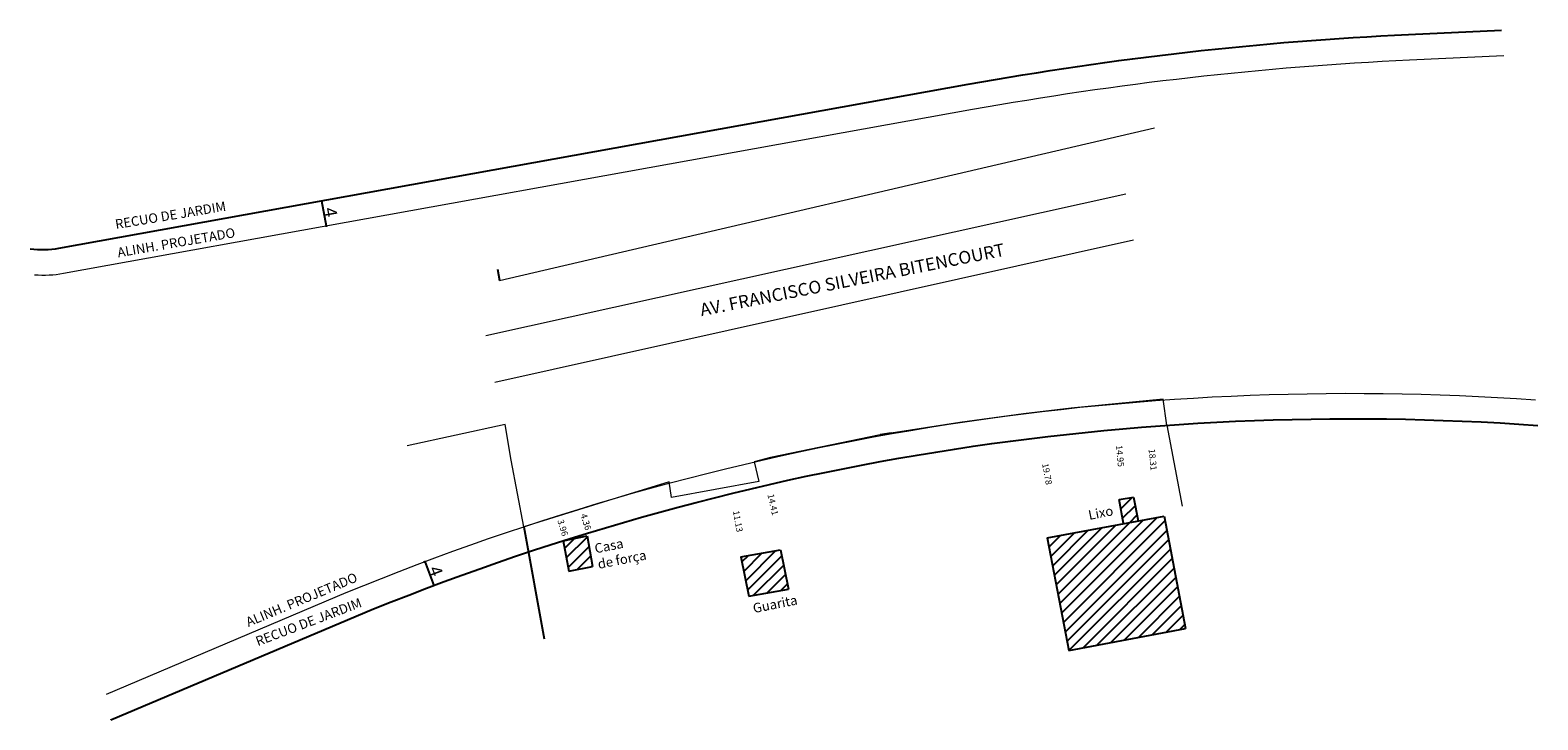
# Model space of a CAD drawing. Units: inches. Extents: x 189199 to 189436, y 1680772 to 1680881.
import ezdxf
from ezdxf.lldxf.tags import DXFTag

# ---------------------------------------------------------------- set-up
doc = ezdxf.new("R2010")
doc.units = ezdxf.units.IN
doc.header["$MEASUREMENT"] = 0
for name, color, linetype, lineweight in [('T-ALINH-PROJ-C', 6, 'Continuous', 5), ('T-DIVIS-EXIS', 7, 'Continuous', 5), ('T-MFIO-EXI', 7, 'DASHED2', 5), ('T-TEXTP', 7, 'Continuous', 5)]:
    doc.layers.add(name, color=color, linetype=linetype, lineweight=lineweight)
for name, color, linetype in [('T-ALINH-RJAR', 3, 'Continuous'), ('T-EDIF', 5, 'Continuous'), ('T-MURO', 7, 'ALVENARIA')]:
    doc.layers.add(name, color=color, linetype=linetype)
doc.linetypes.add('ALVENARIA', pattern='A,0.375,[130,ltypeshp.shx,S=0.625,R=0,X=0,Y=0],2.5', length=2.875)
doc.linetypes.add('CERCA_DE_ARAME', pattern='A,0.15,-0.05,["X",Standard,S=0.05,R=0,X=-0.0175,Y=-0.025],-0.05', length=0.25)
tags = doc.linetypes.add('DASHED2', pattern=[0.375, 0.25, -0.125]).pattern_tags.tags
tags[6:7] = [DXFTag(74, 4), DXFTag(75, 0), DXFTag(340, '0'), DXFTag(46, 1.0), DXFTag(50, 0.0), DXFTag(44, 0.0), DXFTag(45, 0.0)]
tags[4:5] = [DXFTag(74, 4), DXFTag(75, 0), DXFTag(340, '0'), DXFTag(46, 1.0), DXFTag(50, 0.0), DXFTag(44, 0.0), DXFTag(45, 0.0)]
doc.dimstyles.get("Standard").update_dxf_attribs({"dimtxt": 0.18, "dimasz": 0.18, "dimexe": 0.18, "dimexo": 0.0625, "dimgap": 0.09, "dimtad": 1, "dimdec": 4, "dimzin": 0, "dimdsep": 46, "dimtxsty": 'Standard', "dimblk": 'ARCHTICK', "dimcen": 0.09, "dimadec": 0, "dimazin": 0, "dimtfac": 1, "dimtdec": 4, "dimtofl": 0, "dimtmove": 0, "dimatfit": 3, "dimldrblk": 'ARCHTICK', "dimfxl": 0, "dimtolj": 1, "dimtzin": 0, "dimarcsym": 0})

# ---------------------------------------------------------------- blocks, each defined once
blk = doc.blocks.new('_ARCHTICK')
at = {"color": 0, "const_width": 0.15}
blk.add_lwpolyline([(-0.5, -0.5), (0.5, 0.5)], dxfattribs=at)
blk = doc.blocks.new('*D43')
at = {"color": 0, "lineweight": -2}
for p, q in [((189244.7, 1680853.93), (189244.95, 1680853.98)), ((189244.77, 1680853.95), (189245.48, 1680850.01)), ((189245.41, 1680850), (189245.66, 1680850.04))]:
    blk.add_line(p, q, dxfattribs=at)
at = {"layer": 'DEFPOINTS', "color": 0}
for p in [(189244.64, 1680853.92), (189245.35, 1680849.99), (189245.48, 1680850.01)]:
    blk.add_point(p, dxfattribs=at)
at = {"color": 0, "lineweight": -2, "xscale": 0.18, "yscale": 0.18, "zscale": 0.18}
for p, rotation in [((189244.77, 1680853.95), 100.2204462939868), ((189245.48, 1680850.01), 280.2204462939868)]:
    blk.add_blockref('_ARCHTICK', p, dxfattribs=dict(at, rotation=rotation))
at = {"color": 0, "insert": (189246.2, 1680852.17), "char_height": 2, "attachment_point": 5, "rotation": 280.2204}
blk.add_mtext('\\A1;4', dxfattribs=at)
blk = doc.blocks.new('*D44')
at = {"color": 0, "lineweight": -2}
for p, q in [((189261.13, 1680797.22), (189260.87, 1680797.12)), ((189261.04, 1680797.19), (189262.44, 1680793.44)), ((189262.54, 1680793.48), (189262.27, 1680793.38))]:
    blk.add_line(p, q, dxfattribs=at)
at = {"layer": 'DEFPOINTS', "color": 0}
for p in [(189261.19, 1680797.24), (189262.44, 1680793.44), (189262.6, 1680793.5)]:
    blk.add_point(p, dxfattribs=at)
at = {"color": 0, "lineweight": -2, "xscale": 0.18, "yscale": 0.18, "zscale": 0.18}
for p, rotation in [((189261.04, 1680797.19), 110.5704168199968), ((189262.44, 1680793.44), 290.5704168199968)]:
    blk.add_blockref('_ARCHTICK', p, dxfattribs=dict(at, rotation=rotation))
at = {"color": 0, "insert": (189262.76, 1680795.7), "char_height": 2, "attachment_point": 5, "rotation": 290.5704}
blk.add_mtext('\\A1;4', dxfattribs=at)
blk = doc.blocks.new('*D49')
at = {"layer": 'DEFPOINTS', "color": 0}
for p in [(189356.58, 1680820.6), (189356.86, 1680820.65), (189360.46, 1680801.2)]:
    blk.add_point(p, dxfattribs=at)
at = {"color": 0, "insert": (189358.96, 1680810.98), "char_height": 1, "attachment_point": 5, "rotation": 280.4919}
blk.add_mtext('\\A1;19.78', dxfattribs=at)
blk = doc.blocks.new('*D50')
at = {"layer": 'DEFPOINTS', "color": 0}
for p in [(189369.12, 1680821.95), (189370.1, 1680822.04), (189371.42, 1680807.15)]:
    blk.add_point(p, dxfattribs=at)
at = {"color": 0, "insert": (189370.44, 1680813.8), "char_height": 1, "attachment_point": 5, "rotation": 275.0839}
blk.add_mtext('\\A1;14.95', dxfattribs=at)
blk = doc.blocks.new('*D51')
at = {"layer": 'DEFPOINTS', "color": 0}
for p in [(189374.08, 1680822.44), (189375.56, 1680822.58), (189377.36, 1680804.36)]:
    blk.add_point(p, dxfattribs=at)
at = {"color": 0, "insert": (189375.59, 1680813.23), "char_height": 1, "attachment_point": 5, "rotation": 275.6499}
blk.add_mtext('\\A1;18.31', dxfattribs=at)
blk = doc.blocks.new('*D52')
at = {"layer": 'DEFPOINTS', "color": 0}
for p in [(189308.73, 1680808.91), (189308.8, 1680808.92), (189310.78, 1680797.97)]:
    blk.add_point(p, dxfattribs=at)
at = {"color": 0, "insert": (189310.3, 1680803.54), "char_height": 1, "attachment_point": 5, "rotation": 280.2445}
blk.add_mtext('\\A1;11.13', dxfattribs=at)
blk = doc.blocks.new('*D53')
at = {"layer": 'DEFPOINTS', "color": 0}
for p in [(189313.62, 1680813.06), (189313.78, 1680813.09), (189317.02, 1680799.05)]:
    blk.add_point(p, dxfattribs=at)
at = {"color": 0, "insert": (189315.81, 1680806.17), "char_height": 1, "attachment_point": 5, "rotation": 282.972}
blk.add_mtext('\\A1;14.41', dxfattribs=at)
blk = doc.blocks.new('*D54')
at = {"layer": 'DEFPOINTS', "color": 0}
for p in [(189281.6, 1680804.23), (189281.64, 1680804.25), (189282.82, 1680800.47)]:
    blk.add_point(p, dxfattribs=at)
at = {"color": 0, "insert": (189282.75, 1680802.52), "char_height": 1, "attachment_point": 5, "rotation": 287.3065}
blk.add_mtext('\\A1;3.96', dxfattribs=at)
blk = doc.blocks.new('*D55')
at = {"layer": 'DEFPOINTS', "color": 0}
for p in [(189285.18, 1680805.35), (189285.29, 1680805.39), (189286.59, 1680801.22)]:
    blk.add_point(p, dxfattribs=at)
at = {"color": 0, "insert": (189286.39, 1680803.45), "char_height": 1, "attachment_point": 5, "rotation": 287.3065}
blk.add_mtext('\\A1;4.36', dxfattribs=at)

msp = doc.modelspace()

# ---------------------------------------------------------------- hatches: boundary and pattern name
at = {"layer": 'T-EDIF'}
h = msp.add_hatch(dxfattribs=at)
h.set_pattern_fill('ANSI31', color=256, scale=10, style=0)
h.paths.add_polyline_path([(189373.267, 1680803.595), (189372.566, 1680807.345), (189370.275, 1680806.956), (189371.006, 1680803.172)])
h = msp.add_hatch(dxfattribs=at)
h.set_pattern_fill('ANSI31', color=256, scale=10, style=0)
h.paths.add_polyline_path([(189358.992, 1680800.926), (189362.392, 1680783.226), (189380.762, 1680786.661), (189377.363, 1680804.36)])
h.paths.add_polyline_path([(189310.776, 1680797.968), (189312.011, 1680791.761), (189318.253, 1680792.847), (189317.018, 1680799.054)])
h.paths.add_polyline_path([(189282.821, 1680800.465), (189283.673, 1680795.666), (189287.443, 1680796.424), (189286.591, 1680801.223)])
h.paths.add_polyline_path([(189312.076, 1680790.86), (189312.53, 1680788.578), (189319.834, 1680790.033), (189319.379, 1680792.315)], flags=24)

# ---------------------------------------------------------------- linework, layer by layer
for p, q in [((189272.461, 1680843.181), (189272.804, 1680841.431)), ((189334.412, 1680817.414), (189332.689, 1680817.123)), ((189370.275, 1680806.956), (189372.566, 1680807.345)), ((189371.006, 1680803.172), (189370.275, 1680806.956)), ((189372.566, 1680807.345), (189373.267, 1680803.595)), ((189358.992, 1680800.926), (189377.363, 1680804.36)), ((189377.363, 1680804.36), (189380.762, 1680786.661)), ((189282.821, 1680800.465), (189286.591, 1680801.223)), ((189282.821, 1680800.465), (189283.673, 1680795.666)), ((189286.591, 1680801.223), (189287.443, 1680796.424)), ((189310.776, 1680797.968), (189317.018, 1680799.054)), ((189317.018, 1680799.054), (189318.253, 1680792.847)), ((189358.992, 1680800.926), (189362.392, 1680783.226)), ((189310.776, 1680797.968), (189312.011, 1680791.761)), ((189283.673, 1680795.666), (189287.443, 1680796.424)), ((189312.011, 1680791.761), (189318.253, 1680792.847)), ((189362.392, 1680783.226), (189380.762, 1680786.661))]:
    msp.add_line(p, q)
at = {"layer": 'T-ALINH-PROJ-C', "ltscale": 5}
msp.add_lwpolyline([(189199.625, 1680842.323, 0.0632868), (189204.157, 1680842.558), (189347.231, 1680868.354, -0.0329142), (189415.999, 1680876.128), (189430.843, 1680876.822)], format="xyb", dxfattribs=at)
at = {"layer": 'T-ALINH-PROJ-C'}
msp.add_lwpolyline([(189210.93, 1680776.346), (189248.659, 1680792.307, -0.1158949), (189435.814, 1680822.657)], format="xyb", dxfattribs=at)
at = {"layer": 'T-ALINH-RJAR', "ltscale": 5}
msp.add_lwpolyline([(189198.923, 1680846.422, 0.0813522), (189203.448, 1680846.495), (189346.521, 1680872.291, -0.03292), (189415.824, 1680880.124), (189430.477, 1680880.81)], format="xyb", dxfattribs=at)
at = {"layer": 'T-ALINH-RJAR'}
msp.add_lwpolyline([(189211.624, 1680772.297), (189211.624, 1680772.297), (189250.201, 1680788.616, -0.1162866), (189436.185, 1680818.62)], format="xyb", dxfattribs=at)
at = {"layer": 'T-DIVIS-EXIS', "linetype": 'CERCA_DE_ARAME', "ltscale": 20}
msp.add_line((189272.804, 1680841.431), (189375.876, 1680865.456), dxfattribs=at)
at = {"layer": 'T-DIVIS-EXIS', "linetype": 'ALVENARIA'}
for p, q in [((189377.216, 1680822.747), (189362.732, 1680821.315)), ((189355.249, 1680820.466), (189345.224, 1680819.088)), ((189362.732, 1680821.315), (189355.249, 1680820.466)), ((189273.692, 1680818.791), (189258.275, 1680815.392)), ((189345.224, 1680819.088), (189334.412, 1680817.414)), ((189377.792, 1680818.681), (189380.217, 1680805.891)), ((189332.689, 1680817.123), (189315.431, 1680813.599)), ((189276.618, 1680802.683), (189274.632, 1680813.141)), ((189315.431, 1680813.599), (189312.884, 1680812.866)), ((189312.884, 1680812.866), (189313.602, 1680809.787)), ((189299.508, 1680809.734), (189289.093, 1680806.571)), ((189299.86, 1680807.303), (189299.508, 1680809.734)), ((189313.602, 1680809.787), (189299.86, 1680807.303)), ((189289.093, 1680806.571), (189276.618, 1680802.683))]:
    msp.add_line(p, q, dxfattribs=at)
at = {"layer": 'T-DIVIS-EXIS'}
for p, q in [((189377.792, 1680818.681), (189377.216, 1680822.747)), ((189274.632, 1680813.141), (189273.692, 1680818.791))]:
    msp.add_line(p, q, dxfattribs=at)
at = {"layer": 'T-MFIO-EXI', "ltscale": 8}
for p, q in [((189371.335, 1680855.012), (189270.654, 1680832.703)), ((189272.063, 1680825.409), (189372.555, 1680847.8))]:
    msp.add_line(p, q, dxfattribs=at)
at = {"layer": 'T-MURO'}
msp.add_line((189276.618, 1680802.683), (189279.816, 1680785.045), dxfattribs=at)

# ---------------------------------------------------------------- texts
at = {"layer": 'T-ALINH-PROJ-C', "char_height": 1.5, "width": 102.96953, "attachment_point": 1}
for insert, rotation in [((189212.537, 1680846.538), 9.80305), ((189232.695, 1680788.295), 22.66074)]:
    msp.add_mtext('{\\fArial|b0|i0|c0|p0;ALINH. PROJETADO}', dxfattribs=dict(at, insert=insert, rotation=rotation))
at = {"layer": 'T-ALINH-RJAR', "char_height": 1.5, "width": 102.96953, "attachment_point": 1}
for insert, rotation in [((189212.189, 1680850.984), 9.48991), ((189234.227, 1680785.279), 20.73909)]:
    msp.add_mtext('{\\fArial|b0|i0|c0|p0;RECUO DE JARDIM}', dxfattribs=dict(at, insert=insert, rotation=rotation))
at = {"layer": 'T-TEXTP', "width": 102.96953, "attachment_point": 1, "rotation": 11.2703}
for s, insert, char_height in [('{\\fArial|b0|i0|c0|p0;AV. FRANCISCO SILVEIRA BITENCOURT}', (189304.172, 1680837.758), 2), ('{\\fArial|b0|i0|c0|p0;Lixo}', (189365.317, 1680805.215), 1.5), ('{\\fArial|b0|i0|c0|p0;Casa \\Pde força}', (189287.621, 1680799.956), 1.5), ('{\\fArial|b0|i0|c0|p0;Guarita}', (189312.532, 1680790.555), 1.5)]:
    msp.add_mtext(s, dxfattribs=dict(at, insert=insert, char_height=char_height))

# ---------------------------------------------------------------- dimensions: what is measured, and where the dimension line sits
for p1, p2, distance, override, picture, middle in [((189244.64, 1680853.922), (189245.35, 1680849.985), 0.135, {"dimtxt": 2, "dimdec": 0}, '*D43', (189246.201, 1680852.171)), ((189360.463, 1680801.201), (189356.861, 1680820.649), 0.29, {"dimtxt": 1, "dimdec": 2, "dimse1": 1, "dimse2": 1, "dimsd1": 1, "dimsd2": 1}, '*D49', (189358.957, 1680810.98)), ((189317.018, 1680799.054), (189313.784, 1680813.094), 0.169, {"dimtxt": 1, "dimdec": 2, "dimse1": 1, "dimse2": 1, "dimsd1": 1, "dimsd2": 1}, '*D53', (189315.811, 1680806.169)), ((189310.776, 1680797.968), (189308.797, 1680808.919), 0.068, {"dimtxt": 1, "dimdec": 2, "dimse1": 1, "dimse2": 1, "dimsd1": 1, "dimsd2": 1}, '*D52', (189310.3, 1680803.536)), ((189282.821, 1680800.465), (189281.642, 1680804.249), 0.049, {"dimtxt": 1, "dimdec": 2, "dimse1": 1, "dimse2": 1, "dimsd1": 1, "dimsd2": 1}, '*D54', (189282.748, 1680802.518)), ((189286.591, 1680801.223), (189285.294, 1680805.387), 0.119, {"dimtxt": 1, "dimdec": 2, "dimse1": 1, "dimse2": 1, "dimsd1": 1, "dimsd2": 1}, '*D55', (189286.392, 1680803.445)), ((189261.192, 1680797.244), (189262.598, 1680793.499), -0.167, {"dimtxt": 2, "dimdec": 0}, '*D44', (189262.759, 1680795.696))]:
    dim = msp.add_aligned_dim(p1=p1, p2=p2, distance=distance, dimstyle='Standard', override=override)
    dim.commit()
    dim.dimension.update_dxf_attribs({"geometry": picture, "text_midpoint": middle})
for base, p1, p2, angle, picture, middle in [((189369.121, 1680821.954), (189371.421, 1680807.15), (189370.096, 1680822.041), 95.08388, '*D50', (189369.85, 1680813.75)), ((189374.084, 1680822.438), (189377.363, 1680804.36), (189375.56, 1680822.584), 95.64987, '*D51', (189375, 1680813.174))]:
    dim = msp.add_linear_dim(base=base, p1=p1, p2=p2, angle=angle, dimstyle='Standard', override={"dimtxt": 1, "dimdec": 2, "dimse1": 1, "dimse2": 1, "dimsd1": 1, "dimsd2": 1})
    dim.commit()
    dim.dimension.update_dxf_attribs({"geometry": picture, "text_midpoint": middle, "dimtype": 161})

doc.saveas('drawing.dxf')
